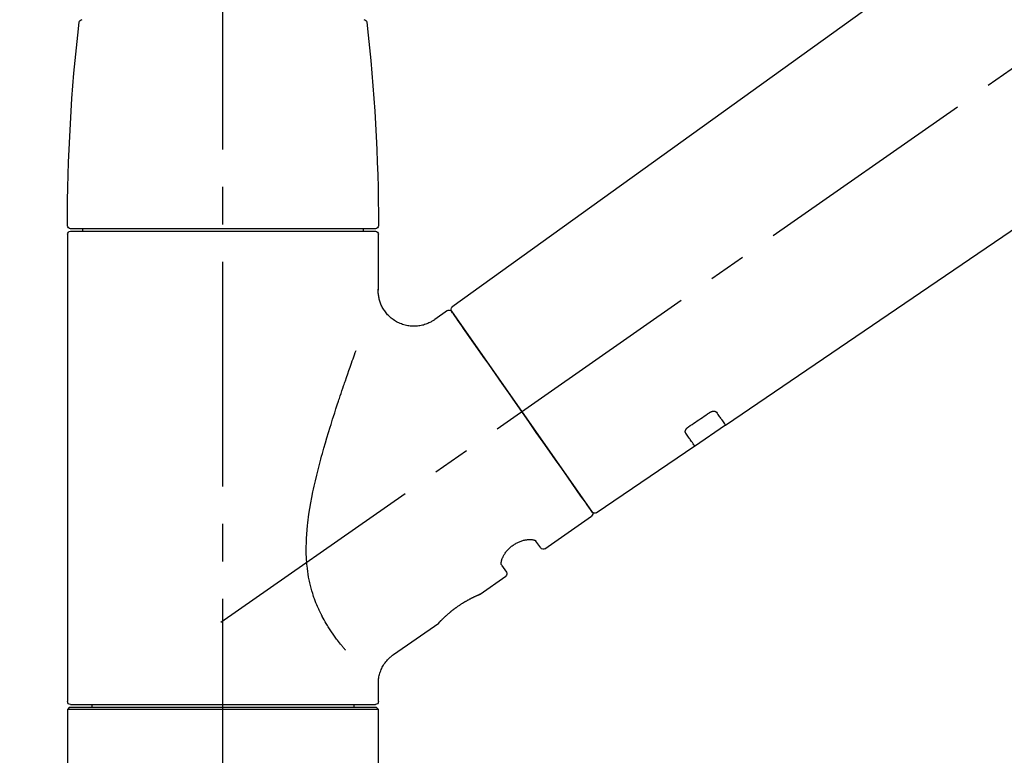
# Model space of a CAD drawing. Extents: x 0 to 26473, y -22065 to -13195.
# Drawn here: x 11276 to 11440, y -19163 to -19040 of the extents above; entities that cross this region are included whole.
import ezdxf

# ---------------------------------------------------------------- set-up
doc = ezdxf.new("R2010")
doc.units = 0
doc.header["$LTSCALE"] = 50
doc.header["$MEASUREMENT"] = 0
doc.linetypes.add('CENTER2', pattern=[1.125, 0.75, -0.125, 0.125, -0.125])
doc.layers.get('0').update_dxf_attribs({"linetype": 'CONTINUOUS'})
doc.layers.get('DEFPOINTS').update_dxf_attribs({"color": 146, "linetype": 'CONTINUOUS'})
doc.layers.add('150-機器', color=8, linetype='CONTINUOUS')
doc.layers.add('166-寸法B', color=11, linetype='CONTINUOUS')
doc.styles.add('KH001', font='txt')
doc.dimstyles.new('KH1xx030', dxfattribs={"dimscale": 30, "dimtxt": 2, "dimasz": 0.6, "dimexe": 0.3, "dimexo": 1.2, "dimgap": 0.5, "dimtad": 3, "dimdec": 1, "dimdsep": 46, "dimlunit": 6, "dimtxsty": 'KH001', "dimblk": 'DOT', "dimcen": 1, "dimdle": 1, "dimclrd": 256, "dimclre": 256, "dimclrt": 256, "dimadec": 0, "dimazin": 0, "dimtfac": 1, "dimtdec": 1, "dimtix": 1, "dimtmove": 2, "dimatfit": 3, "dimldrblk": 'CLOSEDBLANK', "dimfxl": 1, "dimtolj": 1, "dimtzin": 0, "dimlwd": -1, "dimlwe": -1, "dimarcsym": 0})

# ---------------------------------------------------------------- blocks, each defined once
blk = doc.blocks.new('F402_D')
at = {"layer": '150-機器', "color": 161, "linetype": 'CENTER2'}
blk.add_line((0, -53.67), (0, 250.27), dxfattribs=at)
at = {"layer": '150-機器', "color": 13, "linetype": 'CENTER2'}
blk.add_line((0.34, 36.17), (-286.53, 237.04), dxfattribs=at)
at = {"layer": '150-機器', "color": 13, "linetype": 'Continuous'}
for p, q in [((-158.24, 175.21), (-38.21, 88.74)), ((-83.81, 69.09), (-184.55, 137.62)), ((-25.93, 91.62), (-25.93, 100.93)), ((-25.43, 101.83), (25.43, 101.83)), ((25.43, 101.43), (-25.43, 101.43)), ((-23.44, 101.43), (-23.44, 101.83)), ((23.44, 101.83), (23.44, 101.43)), ((25.93, 100.93), (25.93, 22.94)), ((-38.14, 88.07), (-61.59, 54.57)), ((-37.45, 88.19), (-35.35, 86.72)), ((-78.66, 65.58), (-83.85, 69.11)), ((-62.25, 54.41), (-78.7, 65.61)), ((-53.71, 48.44), (-61.47, 53.88)), ((-53.02, 48.57), (-52.2, 49.73)), ((-46.48, 45.72), (-47.3, 44.56)), ((-42.89, 40.86), (-47.18, 43.87)), ((-42.79, 40.81), (-42.79, 40.81)), ((-28.48, 30.78), (-35.99, 36.03)), ((-25.93, 22.94), (-25.93, 25.89)), ((-25.93, 21.64), (-25.63, 21.94)), ((-25.93, 21.64), (25.93, 21.64)), ((-25.93, 0.3), (-25.93, 21.64)), ((-25.63, 21.94), (25.63, 21.94)), ((0, 22.44), (-25.43, 22.44)), ((-21.89, 21.94), (-21.89, 22.44)), ((25.43, 22.44), (0, 22.44)), ((21.89, 22.44), (21.89, 21.94)), ((25.63, 21.94), (25.93, 21.64)), ((25.93, 21.64), (25.93, 0.3))]:
    blk.add_line(p, q, dxfattribs=at)
for points in [[(-35.35, 86.7), (-35.35, 86.69), (-35.34, 86.69), (-35.34, 86.69), (-35.34, 86.69), (-35.29, 86.65), (-35.24, 86.61), (-35.19, 86.57), (-35.14, 86.53), (-35.04, 86.46), (-34.93, 86.4), (-34.82, 86.34), (-34.7, 86.28), (-34.54, 86.2), (-34.37, 86.12), (-34.2, 86.04), (-34.03, 85.97), (-33.84, 85.9), (-33.65, 85.84), (-33.46, 85.78), (-33.27, 85.73), (-33.07, 85.69), (-32.87, 85.65), (-32.67, 85.62), (-32.47, 85.6), (-32.26, 85.58), (-32.06, 85.57), (-31.85, 85.57), (-31.64, 85.58), (-31.44, 85.59), (-31.23, 85.61), (-31.02, 85.63), (-30.82, 85.67), (-30.61, 85.71), (-30.4, 85.76), (-30.19, 85.82), (-29.98, 85.88), (-29.77, 85.95), (-29.57, 86.04), (-29.37, 86.12), (-29.17, 86.22), (-28.98, 86.32), (-28.79, 86.43), (-28.6, 86.55), (-28.42, 86.68), (-28.25, 86.8), (-28.08, 86.93), (-27.92, 87.07), (-27.77, 87.21), (-27.62, 87.35), (-27.48, 87.5), (-27.35, 87.65), (-27.22, 87.81), (-27.1, 87.96), (-26.99, 88.12), (-26.88, 88.28), (-26.77, 88.44), (-26.68, 88.6), (-26.59, 88.77), (-26.5, 88.94), (-26.42, 89.1), (-26.35, 89.27), (-26.29, 89.44), (-26.23, 89.6), (-26.17, 89.77), (-26.12, 89.94), (-26.08, 90.1), (-26.04, 90.27), (-26, 90.44), (-25.98, 90.6), (-25.95, 90.76), (-25.94, 90.92), (-25.92, 91.08), (-25.91, 91.19), (-25.9, 91.3), (-25.9, 91.41), (-25.9, 91.52), (-25.9, 91.58), (-25.9, 91.64), (-25.91, 91.69), (-25.91, 91.75), (-25.91, 91.75), (-25.91, 91.76), (-25.91, 91.77), (-25.91, 91.77)], [(-39.58, 86.02), (-39.25, 86.48), (-38.95, 86.92), (-38.68, 87.3), (-38.46, 87.62), (-38.42, 87.68), (-38.37, 87.75), (-38.3, 87.84), (-38.21, 87.97), (-38.18, 88.02), (-38.15, 88.06), (-38.13, 88.08), (-38.14, 88.08), (-38.14, 88.07), (-38.14, 88.07), (-38.14, 88.07), (-38.14, 88.07)], [(-61.6, 54.57), (-61.6, 54.57), (-61.6, 54.57), (-61.59, 54.57), (-61.59, 54.57), (-61.31, 54.98), (-61.03, 55.38), (-60.75, 55.78), (-60.46, 56.19), (-59.73, 57.23), (-59, 58.28), (-58.27, 59.32), (-57.54, 60.37), (-56.51, 61.83), (-55.49, 63.29), (-54.47, 64.75), (-53.44, 66.21), (-52.28, 67.87), (-51.12, 69.53), (-49.96, 71.18), (-48.8, 72.84), (-47.69, 74.44), (-46.57, 76.04), (-45.45, 77.63), (-44.33, 79.23), (-43.42, 80.53), (-42.51, 81.83), (-41.6, 83.12), (-40.69, 84.42), (-40.42, 84.82), (-40.14, 85.22), (-39.86, 85.62), (-39.58, 86.02)], [(-20.46, 31.5), (-20.45, 31.52), (-20.43, 31.54), (-20.42, 31.55), (-20.41, 31.57), (-20.39, 31.58), (-20.38, 31.6), (-20.36, 31.62), (-20.35, 31.63), (-20.28, 31.72), (-20.2, 31.81), (-20.13, 31.9), (-20.06, 31.99), (-20, 32.06), (-19.94, 32.14), (-19.88, 32.21), (-19.82, 32.29), (-19.63, 32.51), (-19.45, 32.74), (-19.27, 32.98), (-19.09, 33.21), (-18.97, 33.37), (-18.85, 33.53), (-18.73, 33.7), (-18.61, 33.86), (-18.37, 34.2), (-18.13, 34.55), (-17.9, 34.9), (-17.67, 35.25), (-17.56, 35.43), (-17.44, 35.61), (-17.33, 35.79), (-17.22, 35.98), (-17.05, 36.27), (-16.89, 36.56), (-16.73, 36.85), (-16.58, 37.15), (-16.53, 37.25), (-16.47, 37.35), (-16.42, 37.45), (-16.37, 37.55), (-16.27, 37.76), (-16.17, 37.96), (-16.07, 38.17), (-15.98, 38.37), (-15.93, 38.47), (-15.89, 38.58), (-15.84, 38.68), (-15.79, 38.79), (-15.66, 39.1), (-15.52, 39.42), (-15.4, 39.74), (-15.27, 40.06), (-15.19, 40.28), (-15.12, 40.5), (-15.04, 40.73), (-14.97, 40.95), (-14.83, 41.4), (-14.71, 41.86), (-14.59, 42.32), (-14.48, 42.78), (-14.43, 43.02), (-14.38, 43.25), (-14.34, 43.48), (-14.29, 43.72), (-14.22, 44.19), (-14.15, 44.66), (-14.09, 45.13), (-14.03, 45.6), (-14.01, 45.84), (-13.99, 46.08), (-13.97, 46.32), (-13.96, 46.56), (-13.93, 47.04), (-13.91, 47.52), (-13.9, 48), (-13.9, 48.49), (-13.91, 48.73), (-13.91, 48.96), (-13.92, 49.2), (-13.92, 49.44), (-13.95, 50.16), (-13.98, 50.88), (-14.03, 51.59), (-14.09, 52.3), (-14.14, 52.78), (-14.21, 53.25), (-14.27, 53.72), (-14.34, 54.19), (-14.49, 55.14), (-14.66, 56.08), (-14.83, 57.01), (-15.02, 57.95), (-15.12, 58.41), (-15.22, 58.87), (-15.32, 59.33), (-15.43, 59.79), (-15.65, 60.7), (-15.87, 61.61), (-16.1, 62.52), (-16.34, 63.42), (-16.47, 63.87), (-16.59, 64.32), (-16.72, 64.76), (-16.84, 65.21), (-17.1, 66.1), (-17.36, 66.98), (-17.62, 67.87), (-17.89, 68.75), (-18.03, 69.19), (-18.16, 69.62), (-18.3, 70.06), (-18.44, 70.5), (-18.65, 71.15), (-18.86, 71.79), (-19.07, 72.44), (-19.29, 73.09), (-19.36, 73.3), (-19.43, 73.52), (-19.5, 73.73), (-19.57, 73.95), (-19.71, 74.37), (-19.85, 74.79), (-20, 75.22), (-20.14, 75.64), (-20.21, 75.85), (-20.28, 76.06), (-20.36, 76.27), (-20.43, 76.48), (-20.62, 77.04), (-20.82, 77.61), (-21.01, 78.18), (-21.21, 78.74), (-21.33, 79.09), (-21.46, 79.44), (-21.58, 79.8), (-21.71, 80.15), (-21.83, 80.49), (-21.95, 80.83), (-22.07, 81.17), (-22.2, 81.51)], [(-82.32, 71.22), (-82.44, 71.05), (-82.56, 70.87), (-82.68, 70.7), (-82.8, 70.52), (-82.9, 70.39), (-82.99, 70.26), (-83.09, 70.12), (-83.18, 69.99), (-83.31, 69.81), (-83.43, 69.63), (-83.56, 69.45), (-83.68, 69.27), (-83.71, 69.23), (-83.74, 69.19), (-83.77, 69.15), (-83.81, 69.09), (-83.81, 69.09), (-83.81, 69.08), (-83.81, 69.08), (-83.81, 69.08), (-83.81, 69.08), (-83.81, 69.08), (-83.81, 69.09), (-83.81, 69.09), (-83.81, 69.09), (-83.81, 69.09), (-83.81, 69.09), (-83.81, 69.09)], [(-81.15, 71.15), (-81.15, 71.15), (-81.16, 71.16), (-81.16, 71.16), (-81.17, 71.16), (-81.18, 71.17), (-81.19, 71.18), (-81.2, 71.18), (-81.21, 71.19), (-81.22, 71.2), (-81.24, 71.21), (-81.25, 71.22), (-81.27, 71.22), (-81.29, 71.23), (-81.31, 71.24), (-81.32, 71.25), (-81.34, 71.26), (-81.36, 71.27), (-81.38, 71.28), (-81.41, 71.29), (-81.43, 71.3), (-81.46, 71.31), (-81.49, 71.32), (-81.52, 71.34), (-81.55, 71.35), (-81.59, 71.36), (-81.63, 71.37), (-81.67, 71.38), (-81.7, 71.39), (-81.75, 71.39), (-81.79, 71.4), (-81.83, 71.4), (-81.87, 71.4), (-81.91, 71.4), (-81.95, 71.4), (-81.98, 71.4), (-82.02, 71.39), (-82.05, 71.38), (-82.08, 71.38), (-82.12, 71.37), (-82.15, 71.36), (-82.17, 71.35), (-82.19, 71.33), (-82.21, 71.32), (-82.23, 71.31), (-82.24, 71.3), (-82.26, 71.29), (-82.27, 71.27), (-82.28, 71.26), (-82.29, 71.26), (-82.3, 71.25), (-82.3, 71.24), (-82.31, 71.23), (-82.31, 71.23), (-82.31, 71.23), (-82.31, 71.22), (-82.32, 71.22)], [(-77.68, 68.8), (-77.97, 69), (-78.26, 69.19), (-78.55, 69.39), (-78.84, 69.58), (-79.12, 69.78), (-79.41, 69.98), (-79.7, 70.17), (-79.99, 70.37), (-80.28, 70.56), (-80.57, 70.76), (-80.86, 70.95), (-81.15, 71.15)], [(-78.69, 65.61), (-78.7, 65.61), (-78.7, 65.61), (-78.7, 65.61), (-78.7, 65.61), (-78.7, 65.61), (-78.7, 65.6), (-78.7, 65.6), (-78.7, 65.6), (-78.7, 65.6), (-78.7, 65.61), (-78.7, 65.61), (-78.69, 65.61), (-78.65, 65.67), (-78.62, 65.71), (-78.6, 65.75), (-78.57, 65.79), (-78.44, 65.97), (-78.32, 66.15), (-78.19, 66.33), (-78.06, 66.51), (-77.97, 66.65), (-77.88, 66.78), (-77.78, 66.92), (-77.69, 67.05), (-77.56, 67.23), (-77.44, 67.4), (-77.32, 67.58), (-77.2, 67.75)], [(-77.2, 67.75), (-77.19, 67.76), (-77.19, 67.76), (-77.19, 67.76), (-77.19, 67.77), (-77.18, 67.77), (-77.18, 67.78), (-77.17, 67.79), (-77.17, 67.8), (-77.16, 67.81), (-77.15, 67.83), (-77.15, 67.85), (-77.14, 67.86), (-77.14, 67.89), (-77.13, 67.91), (-77.13, 67.93), (-77.13, 67.96), (-77.13, 67.99), (-77.13, 68.02), (-77.13, 68.05), (-77.14, 68.09), (-77.15, 68.12), (-77.16, 68.16), (-77.17, 68.19), (-77.18, 68.23), (-77.2, 68.26), (-77.22, 68.3), (-77.24, 68.34), (-77.26, 68.37), (-77.28, 68.41), (-77.3, 68.44), (-77.32, 68.47), (-77.35, 68.5), (-77.37, 68.53), (-77.39, 68.55), (-77.41, 68.58), (-77.44, 68.6), (-77.45, 68.62), (-77.47, 68.64), (-77.49, 68.65), (-77.51, 68.67), (-77.53, 68.69), (-77.55, 68.71), (-77.57, 68.72), (-77.59, 68.74), (-77.61, 68.75), (-77.62, 68.76), (-77.64, 68.77), (-77.65, 68.78), (-77.66, 68.79), (-77.66, 68.79), (-77.67, 68.8), (-77.68, 68.8)], [(-46.48, 45.74), (-46.48, 45.74), (-46.48, 45.74), (-46.48, 45.74), (-46.48, 45.74), (-46.47, 45.74), (-46.47, 45.75), (-46.46, 45.75), (-46.46, 45.76), (-46.45, 45.8), (-46.44, 45.84), (-46.43, 45.87), (-46.42, 45.91), (-46.42, 45.98), (-46.42, 46.05), (-46.42, 46.11), (-46.43, 46.18), (-46.45, 46.28), (-46.47, 46.37), (-46.49, 46.47), (-46.52, 46.56), (-46.55, 46.67), (-46.59, 46.79), (-46.64, 46.9), (-46.68, 47.01), (-46.74, 47.13), (-46.8, 47.25), (-46.87, 47.36), (-46.94, 47.48), (-47.02, 47.6), (-47.1, 47.73), (-47.18, 47.85), (-47.27, 47.96), (-47.37, 48.08), (-47.47, 48.2), (-47.57, 48.31), (-47.67, 48.42), (-47.79, 48.53), (-47.9, 48.64), (-48.02, 48.75), (-48.15, 48.85), (-48.27, 48.94), (-48.4, 49.03), (-48.53, 49.12), (-48.66, 49.21), (-48.79, 49.29), (-48.92, 49.36), (-49.06, 49.43), (-49.19, 49.5), (-49.33, 49.56), (-49.46, 49.62), (-49.6, 49.67), (-49.74, 49.72), (-49.88, 49.77), (-50.01, 49.81), (-50.15, 49.85), (-50.29, 49.88), (-50.42, 49.91), (-50.55, 49.93), (-50.68, 49.95), (-50.82, 49.97), (-50.94, 49.98), (-51.06, 49.99), (-51.18, 49.99), (-51.3, 49.99), (-51.41, 49.99), (-51.51, 49.98), (-51.61, 49.96), (-51.71, 49.95), (-51.79, 49.94), (-51.87, 49.92), (-51.94, 49.89), (-52.02, 49.86), (-52.06, 49.84), (-52.09, 49.82), (-52.13, 49.8), (-52.17, 49.77), (-52.18, 49.76), (-52.18, 49.76), (-52.19, 49.75), (-52.2, 49.74), (-52.2, 49.74), (-52.2, 49.74), (-52.2, 49.74), (-52.2, 49.73)], [(-35.94, 36), (-35.94, 36), (-35.94, 36), (-35.94, 36), (-35.94, 36), (-35.94, 36), (-35.94, 36), (-35.94, 36), (-35.94, 36), (-35.94, 36), (-35.94, 36.01), (-35.95, 36.01), (-35.95, 36.01), (-35.95, 36.01), (-35.95, 36.01), (-35.96, 36.02), (-35.96, 36.02), (-35.97, 36.04), (-35.99, 36.05), (-36, 36.07), (-36.02, 36.08), (-36.02, 36.09), (-36.03, 36.09), (-36.03, 36.1), (-36.04, 36.11), (-36.05, 36.12), (-36.07, 36.14), (-36.08, 36.15), (-36.1, 36.16), (-36.11, 36.18), (-36.13, 36.2), (-36.14, 36.22), (-36.16, 36.23), (-36.18, 36.25), (-36.2, 36.28), (-36.22, 36.3), (-36.24, 36.32), (-36.27, 36.34), (-36.29, 36.36), (-36.31, 36.39), (-36.33, 36.41), (-36.35, 36.42), (-36.36, 36.44), (-36.37, 36.45), (-36.38, 36.46), (-36.43, 36.5), (-36.47, 36.55), (-36.51, 36.59), (-36.55, 36.63), (-36.58, 36.66), (-36.61, 36.69), (-36.64, 36.72), (-36.67, 36.75), (-36.73, 36.8), (-36.78, 36.85), (-36.83, 36.9), (-36.89, 36.95), (-36.91, 36.97), (-36.92, 36.99), (-36.94, 37.01), (-36.96, 37.02), (-37, 37.06), (-37.04, 37.1), (-37.08, 37.14), (-37.12, 37.17), (-37.14, 37.19), (-37.16, 37.21), (-37.18, 37.23), (-37.2, 37.25), (-37.27, 37.31), (-37.33, 37.36), (-37.4, 37.42), (-37.46, 37.48), (-37.51, 37.52), (-37.55, 37.56), (-37.6, 37.6), (-37.65, 37.64), (-37.72, 37.7), (-37.8, 37.77), (-37.87, 37.83), (-37.95, 37.89), (-37.97, 37.91), (-38, 37.93), (-38.02, 37.95), (-38.05, 37.97), (-38.1, 38.02), (-38.15, 38.06), (-38.21, 38.1), (-38.26, 38.14), (-38.31, 38.18), (-38.37, 38.23), (-38.42, 38.27), (-38.47, 38.31), (-38.53, 38.35), (-38.58, 38.39), (-38.64, 38.43), (-38.7, 38.48), (-38.75, 38.52), (-38.81, 38.56), (-38.86, 38.6), (-38.92, 38.64), (-38.95, 38.66), (-38.98, 38.68), (-39.01, 38.7), (-39.04, 38.72), (-39.12, 38.79), (-39.21, 38.85), (-39.3, 38.91), (-39.38, 38.97), (-39.44, 39.01), (-39.5, 39.05), (-39.56, 39.08), (-39.62, 39.12), (-39.7, 39.18), (-39.79, 39.23), (-39.88, 39.29), (-39.96, 39.34), (-39.99, 39.36), (-40.02, 39.38), (-40.05, 39.4), (-40.08, 39.42), (-40.14, 39.45), (-40.19, 39.49), (-40.25, 39.52), (-40.31, 39.56), (-40.34, 39.57), (-40.37, 39.59), (-40.4, 39.61), (-40.42, 39.63), (-40.51, 39.67), (-40.59, 39.72), (-40.68, 39.77), (-40.76, 39.82), (-40.81, 39.85), (-40.87, 39.88), (-40.92, 39.91), (-40.97, 39.94), (-41.05, 39.98), (-41.13, 40.02), (-41.2, 40.06), (-41.28, 40.1), (-41.31, 40.12), (-41.33, 40.13), (-41.36, 40.14), (-41.38, 40.16), (-41.43, 40.18), (-41.48, 40.21), (-41.53, 40.23), (-41.57, 40.25), (-41.6, 40.27), (-41.62, 40.28), (-41.64, 40.29), (-41.67, 40.3), (-41.73, 40.33), (-41.8, 40.37), (-41.86, 40.4), (-41.93, 40.43), (-41.97, 40.45), (-42.01, 40.47), (-42.05, 40.49), (-42.09, 40.51), (-42.16, 40.54), (-42.23, 40.57), (-42.3, 40.61), (-42.37, 40.64), (-42.4, 40.65), (-42.43, 40.67), (-42.46, 40.68), (-42.49, 40.69), (-42.53, 40.71), (-42.56, 40.72), (-42.6, 40.74), (-42.64, 40.76), (-42.65, 40.76), (-42.66, 40.77), (-42.67, 40.77), (-42.68, 40.78), (-42.7, 40.78), (-42.72, 40.79), (-42.74, 40.8), (-42.75, 40.81), (-42.76, 40.81), (-42.77, 40.81), (-42.78, 40.82), (-42.79, 40.82), (-42.8, 40.83), (-42.82, 40.83), (-42.84, 40.84), (-42.86, 40.85), (-42.87, 40.86), (-42.88, 40.86), (-42.89, 40.87), (-42.89, 40.87), (-42.89, 40.87), (-42.89, 40.86), (-42.89, 40.86), (-42.88, 40.86)], [(-42.68, 40.76), (-42.68, 40.77), (-42.69, 40.77), (-42.7, 40.77), (-42.71, 40.78), (-42.72, 40.78), (-42.73, 40.79), (-42.74, 40.79), (-42.75, 40.8), (-42.76, 40.8), (-42.77, 40.8), (-42.78, 40.81), (-42.78, 40.81), (-42.79, 40.81), (-42.79, 40.81), (-42.79, 40.81), (-42.79, 40.81), (-42.79, 40.81), (-42.79, 40.81), (-42.79, 40.81), (-42.79, 40.81)], [(-25.94, 25.89), (-25.94, 25.94), (-25.94, 25.98), (-25.93, 26.03), (-25.93, 26.08), (-25.93, 26.19), (-25.93, 26.31), (-25.94, 26.43), (-25.95, 26.54), (-25.97, 26.73), (-26, 26.91), (-26.03, 27.09), (-26.07, 27.27), (-26.13, 27.47), (-26.18, 27.67), (-26.25, 27.87), (-26.32, 28.07), (-26.4, 28.27), (-26.49, 28.46), (-26.59, 28.66), (-26.69, 28.85), (-26.8, 29.04), (-26.92, 29.23), (-27.05, 29.41), (-27.18, 29.58), (-27.32, 29.75), (-27.47, 29.91), (-27.63, 30.07), (-27.78, 30.23), (-27.89, 30.33), (-27.99, 30.43), (-28.1, 30.53), (-28.22, 30.62), (-28.28, 30.66), (-28.35, 30.7), (-28.41, 30.73), (-28.47, 30.77), (-28.47, 30.77), (-28.48, 30.77), (-28.48, 30.78), (-28.48, 30.78)]]:
    blk.add_lwpolyline(points, dxfattribs=at)
for centre, radius, start, end in [((-23.49, 136.24), 0.499, 90, 173.4651), ((23.49, 136.24), 0.499, 6.5349, 90), ((273.27, 102.24), 299.21, 173.4651, 179.9836), ((-273.27, 102.24), 299.21, 0.0164, 6.5349), ((-25.43, 102.33), 0.499, 179.9836, 270), ((25.43, 102.33), 0.499, 270, 0.0164), ((-25.43, 100.93), 0.499, 90, 180), ((25.43, 100.93), 0.499, 0, 90), ((-38.55, 88.36), 0.499, 325, 54.7271), ((-37.73, 87.78), 0.499, 55, 145), ((-62.01, 54.85), 0.499, 236.2642, 325), ((-61.19, 54.29), 0.499, 145, 235), ((-53.43, 48.85), 0.499, 235, 325), ((-46.89, 44.28), 0.499, 145, 235), ((-25.43, 22.94), 0.499, 180, 270), ((25.43, 22.94), 0.499, 270, 0)]:
    blk.add_arc(centre, radius, start, end, dxfattribs=at)
blk = doc.blocks.new('_Dot')
at = {"color": 0, "linetype": 'ByBlock', "lineweight": -2}
blk.add_line((-0.5, 0), (-1, 0), dxfattribs=at)
at = {"color": 0, "linetype": 'ByBlock', "const_width": 0.5}
blk.add_lwpolyline([(-0.25, 0, 1), (0.25, 0, 1)], format="xyb", close=True, dxfattribs=at)
blk = doc.blocks.new('*D265')
at = {"layer": '166-寸法B', "transparency": 16777216}
for p, q in [((10789.52, -18976.28), (10789.52, -18881.28)), ((11889.52, -19143.29), (11889.52, -18881.28)), ((10807.52, -18890.28), (11871.52, -18890.28))]:
    blk.add_line(p, q, dxfattribs=at)
at = {"layer": 'DEFPOINTS', "color": 0, "transparency": 16777216}
for p in [(11889.52, -18890.28), (10789.52, -19012.28), (11889.52, -19179.29)]:
    blk.add_point(p, dxfattribs=at)
at = {"layer": '166-寸法B', "transparency": 16777216, "xscale": 18, "yscale": 18, "zscale": 18, "rotation": 180}
blk.add_blockref('_Dot', (10789.52, -18890.28), dxfattribs=at)
at = {"layer": '166-寸法B', "transparency": 16777216, "xscale": 18, "yscale": 18, "zscale": 18}
blk.add_blockref('_Dot', (11889.52, -18890.28), dxfattribs=at)
at = {"layer": '166-寸法B', "transparency": 16777216, "insert": (11339.52, -18841.47), "char_height": 60, "attachment_point": 5, "style": 'KH001'}
blk.add_mtext('\\A1;1,100', dxfattribs=at)
blk = doc.blocks.new('_ClosedBlank')
at = {"color": 0, "linetype": 'ByBlock', "lineweight": -2}
for p, q in [((-1, 0.1667), (0, 0)), ((-1, 0.1667), (-1, -0.1667)), ((0, 0), (-1, -0.1667))]:
    blk.add_line(p, q, dxfattribs=at)

msp = doc.modelspace()

# ---------------------------------------------------------------- block references
at = {"layer": '150-機器', "xscale": -1}
msp.add_blockref('F402_D', (11309.52, -19176.59), dxfattribs=at)

# ---------------------------------------------------------------- dimensions: what is measured, and where the dimension line sits
at = {"layer": '166-寸法B'}
dim = msp.add_linear_dim(base=(11889.52, -18890.28), p1=(10789.52, -19012.28), p2=(11889.52, -19179.29), dimstyle='KH1xx030', dxfattribs=at)
dim.commit()
dim.dimension.update_dxf_attribs({"geometry": '*D265', "text_midpoint": (11339.52, -18841.47)})

doc.saveas('drawing.dxf')
